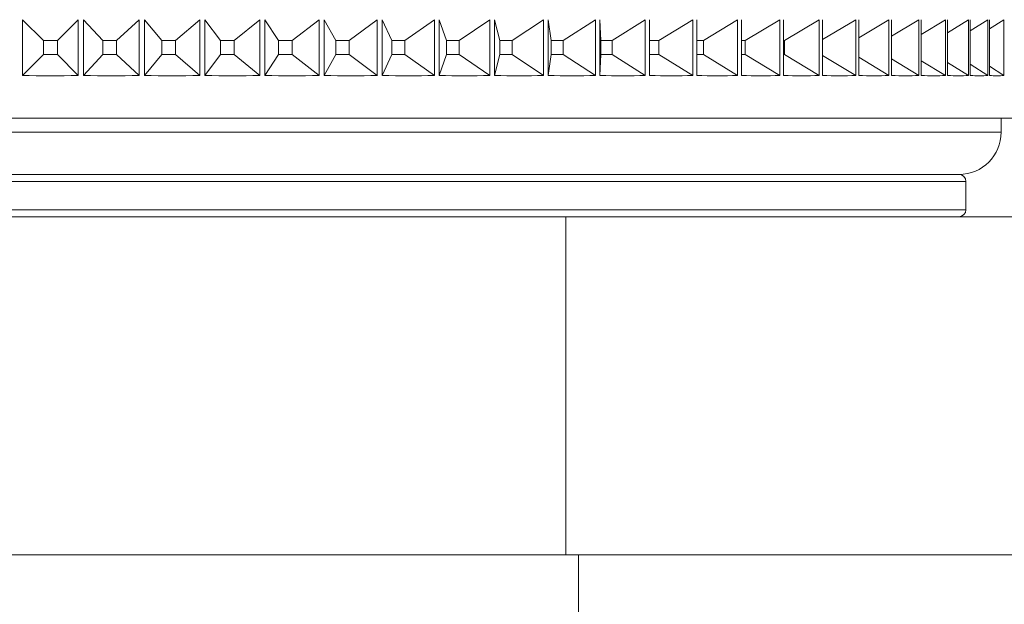
# Paper-space layout 'Sheet1(2)' of a CAD drawing. Units: millimetres. Extents: x 51 to 1942, y 83 to 1378.
# Drawn here: x 1245 to 1280, y 620 to 641 of the extents above; entities that cross this region are included whole.
import ezdxf

# ---------------------------------------------------------------- set-up
doc = ezdxf.new("R2010")
doc.units = ezdxf.units.MM

psp = doc.layouts.new('Sheet1(2)')

# ---------------------------------------------------------------- linework, layer by layer
at = {"color": 7, "linetype": 'Continuous', "lineweight": 15}
for p, q in [((1245.279, 638.58), (1245.279, 640.559)), ((1246.029, 639.816), (1245.279, 640.559)), ((1246.522, 639.816), (1247.257, 640.559)), ((1247.257, 640.559), (1247.257, 638.58)), ((1247.446, 638.58), (1247.446, 640.559)), ((1248.133, 639.816), (1247.446, 640.559)), ((1248.626, 639.816), (1249.422, 640.559)), ((1249.422, 640.559), (1249.422, 638.58)), ((1249.61, 638.58), (1249.61, 640.559)), ((1250.231, 639.816), (1249.61, 640.559)), ((1250.721, 639.816), (1251.575, 640.559)), ((1251.575, 640.559), (1251.575, 638.58)), ((1251.761, 638.58), (1251.761, 640.559)), ((1252.315, 639.816), (1251.761, 640.559)), ((1252.799, 639.816), (1253.708, 640.559)), ((1253.708, 640.559), (1253.708, 638.58)), ((1253.892, 638.58), (1253.892, 640.559)), ((1254.375, 639.816), (1253.892, 640.559)), ((1254.853, 639.816), (1255.812, 640.559)), ((1255.812, 640.559), (1255.812, 638.58)), ((1255.994, 638.58), (1255.994, 640.559)), ((1256.405, 639.816), (1255.994, 640.559)), ((1256.875, 639.816), (1257.88, 640.559)), ((1257.88, 640.559), (1257.88, 638.58)), ((1258.058, 638.58), (1258.058, 640.559)), ((1258.395, 639.816), (1258.058, 640.559)), ((1258.855, 639.816), (1259.904, 640.559)), ((1259.904, 640.559), (1259.904, 638.58)), ((1260.077, 638.58), (1260.077, 640.559)), ((1260.339, 639.816), (1260.077, 640.559)), ((1260.786, 639.816), (1261.874, 640.559)), ((1261.874, 640.559), (1261.874, 638.58)), ((1262.043, 638.58), (1262.043, 640.559)), ((1262.228, 639.816), (1262.043, 640.559)), ((1262.662, 639.816), (1263.784, 640.559)), ((1263.784, 640.559), (1263.784, 638.58)), ((1263.947, 638.58), (1263.947, 640.559)), ((1264.055, 639.816), (1263.947, 640.559)), ((1264.473, 639.816), (1265.625, 640.559)), ((1265.625, 640.559), (1265.625, 638.58)), ((1265.782, 638.58), (1265.782, 640.559)), ((1265.813, 639.816), (1265.782, 640.559)), ((1266.214, 639.816), (1267.392, 640.559)), ((1267.392, 640.559), (1267.392, 638.58)), ((1267.542, 638.58), (1267.542, 640.559)), ((1267.877, 639.816), (1269.076, 640.559)), ((1269.076, 640.559), (1269.076, 638.58)), ((1269.218, 638.58), (1269.218, 640.559)), ((1269.456, 639.816), (1270.671, 640.559)), ((1270.671, 640.559), (1270.671, 638.58)), ((1270.805, 638.58), (1270.805, 640.559)), ((1270.944, 639.816), (1272.17, 640.559)), ((1272.17, 640.559), (1272.17, 638.58)), ((1272.296, 638.58), (1272.296, 640.559)), ((1272.336, 639.816), (1273.569, 640.559)), ((1273.569, 640.559), (1273.569, 638.58)), ((1273.686, 638.58), (1273.686, 640.559)), ((1273.686, 639.851), (1274.861, 640.559)), ((1274.861, 640.559), (1274.861, 638.58)), ((1274.968, 638.58), (1274.968, 640.559)), ((1274.968, 639.911), (1276.041, 640.559)), ((1276.041, 640.559), (1276.041, 638.58)), ((1276.138, 638.58), (1276.138, 640.559)), ((1276.138, 639.972), (1277.104, 640.559)), ((1277.104, 640.559), (1277.104, 638.58)), ((1277.191, 638.58), (1277.191, 640.559)), ((1277.191, 640.033), (1278.047, 640.559)), ((1278.047, 640.559), (1278.047, 638.58)), ((1278.123, 638.58), (1278.123, 640.559)), ((1278.123, 640.096), (1278.865, 640.559)), ((1278.865, 640.559), (1278.865, 638.58)), ((1278.93, 638.58), (1278.93, 640.559)), ((1278.93, 640.161), (1279.556, 640.559)), ((1279.556, 640.559), (1279.556, 638.58)), ((1279.61, 638.58), (1279.61, 640.559)), ((1279.61, 640.23), (1280.116, 640.559)), ((1280.116, 640.559), (1280.116, 638.58)), ((1246.522, 639.816), (1246.029, 639.816)), ((1246.029, 639.816), (1246.029, 639.323)), ((1246.522, 639.323), (1246.522, 639.816)), ((1248.626, 639.816), (1248.133, 639.816)), ((1248.133, 639.816), (1248.133, 639.323)), ((1248.626, 639.323), (1248.626, 639.816)), ((1250.721, 639.816), (1250.231, 639.816)), ((1250.231, 639.816), (1250.231, 639.323)), ((1250.721, 639.323), (1250.721, 639.816)), ((1252.799, 639.816), (1252.315, 639.816)), ((1252.315, 639.816), (1252.315, 639.323)), ((1252.799, 639.323), (1252.799, 639.816)), ((1254.853, 639.816), (1254.375, 639.816)), ((1254.375, 639.816), (1254.375, 639.323)), ((1254.853, 639.323), (1254.853, 639.816)), ((1256.875, 639.816), (1256.405, 639.816)), ((1256.405, 639.816), (1256.405, 639.323)), ((1256.875, 639.323), (1256.875, 639.816)), ((1258.855, 639.816), (1258.395, 639.816)), ((1258.395, 639.816), (1258.395, 639.323)), ((1258.855, 639.323), (1258.855, 639.816)), ((1260.786, 639.816), (1260.339, 639.816)), ((1260.339, 639.816), (1260.339, 639.323)), ((1260.786, 639.323), (1260.786, 639.816)), ((1262.662, 639.816), (1262.228, 639.816)), ((1262.228, 639.816), (1262.228, 639.323)), ((1262.662, 639.323), (1262.662, 639.816)), ((1264.473, 639.816), (1264.055, 639.816)), ((1264.055, 639.816), (1264.055, 639.323)), ((1264.473, 639.323), (1264.473, 639.816)), ((1266.214, 639.816), (1265.813, 639.816)), ((1265.813, 639.816), (1265.813, 639.323)), ((1266.214, 639.323), (1266.214, 639.816)), ((1267.877, 639.816), (1267.542, 639.816)), ((1267.877, 639.323), (1267.877, 639.816)), ((1269.456, 639.816), (1269.218, 639.816)), ((1269.456, 639.323), (1269.456, 639.816)), ((1270.944, 639.816), (1270.805, 639.816)), ((1270.944, 639.323), (1270.944, 639.816)), ((1272.336, 639.816), (1272.296, 639.816)), ((1272.336, 639.323), (1272.336, 639.816)), ((1246.029, 639.323), (1245.279, 638.58)), ((1246.029, 639.323), (1246.522, 639.323)), ((1246.522, 639.323), (1247.257, 638.58)), ((1248.133, 639.323), (1247.446, 638.58)), ((1248.133, 639.323), (1248.626, 639.323)), ((1248.626, 639.323), (1249.422, 638.58)), ((1250.231, 639.323), (1249.61, 638.58)), ((1250.231, 639.323), (1250.721, 639.323)), ((1250.721, 639.323), (1251.575, 638.58)), ((1252.315, 639.323), (1251.761, 638.58)), ((1252.315, 639.323), (1252.799, 639.323)), ((1252.799, 639.323), (1253.708, 638.58)), ((1254.375, 639.323), (1253.892, 638.58)), ((1254.375, 639.323), (1254.853, 639.323)), ((1254.853, 639.323), (1255.812, 638.58)), ((1256.405, 639.323), (1255.994, 638.58)), ((1256.405, 639.323), (1256.875, 639.323)), ((1256.875, 639.323), (1257.88, 638.58)), ((1258.395, 639.323), (1258.058, 638.58)), ((1258.395, 639.323), (1258.855, 639.323)), ((1258.855, 639.323), (1259.904, 638.58)), ((1260.339, 639.323), (1260.077, 638.58)), ((1260.339, 639.323), (1260.786, 639.323)), ((1260.786, 639.323), (1261.874, 638.58)), ((1262.228, 639.323), (1262.043, 638.58)), ((1262.228, 639.323), (1262.662, 639.323)), ((1262.662, 639.323), (1263.784, 638.58)), ((1264.055, 639.323), (1263.947, 638.58)), ((1264.055, 639.323), (1264.473, 639.323)), ((1264.473, 639.323), (1265.625, 638.58)), ((1265.813, 639.323), (1265.782, 638.58)), ((1265.813, 639.323), (1266.214, 639.323)), ((1266.214, 639.323), (1267.392, 638.58)), ((1267.542, 639.323), (1267.877, 639.323)), ((1267.877, 639.323), (1269.076, 638.58)), ((1269.218, 639.323), (1269.456, 639.323)), ((1269.456, 639.323), (1270.671, 638.58)), ((1270.805, 639.323), (1270.944, 639.323)), ((1270.944, 639.323), (1272.17, 638.58)), ((1272.296, 639.323), (1272.336, 639.323)), ((1272.336, 639.323), (1273.569, 638.58)), ((1273.686, 639.287), (1274.861, 638.58)), ((1274.968, 639.227), (1276.041, 638.58)), ((1276.138, 639.167), (1277.104, 638.58)), ((1277.191, 639.105), (1278.047, 638.58)), ((1278.123, 639.042), (1278.865, 638.58)), ((1278.93, 638.977), (1279.556, 638.58)), ((1279.61, 638.909), (1280.116, 638.58)), ((1281.026, 637.069), (1212.026, 637.069)), ((1280.026, 636.569), (1280.026, 637.069)), ((1214.526, 635.069), (1278.526, 635.069)), ((1271.029, 635.069), (1214.526, 635.069)), ((1278.526, 635.069), (1271.029, 635.069)), ((1278.776, 633.819), (1278.776, 634.819)), ((1228.48, 633.569), (1264.571, 633.569)), ((1264.571, 633.569), (1264.571, 621.569)), ((1307.655, 633.569), (1264.571, 633.569)), ((1228.48, 621.569), (1246.526, 621.569)), ((1228.48, 621.569), (1264.571, 621.569)), ((1246.526, 621.569), (1264.571, 621.569)), ((1307.655, 621.569), (1264.571, 621.569)), ((1265.026, 602.547), (1265.026, 621.569))]:
    psp.add_line(p, q, dxfattribs=at)
at = {"color": 8, "linetype": 'Continuous', "lineweight": 15}
for p, q in [((1213.026, 636.569), (1272.178, 636.569)), ((1272.178, 636.569), (1280.026, 636.569)), ((1278.776, 634.819), (1214.276, 634.819)), ((1214.276, 633.819), (1278.776, 633.819))]:
    psp.add_line(p, q, dxfattribs=at)
at = {"color": 7, "linetype": 'Continuous', "lineweight": 15}
for centre, radius, start, end in [((1278.526, 636.569), 1.5, 270, 0), ((1278.526, 634.819), 0.25, 0, 90), ((1278.526, 633.819), 0.25, 270, 0)]:
    psp.add_arc(centre, radius, start, end, dxfattribs=at)
for major_axis, ratio, start_param, end_param in [((34.498, 0.449), 0.753478, 4.666435, 4.723794), ((34.412, -3.29), 0.749412, 4.810603, 4.867962), ((34.141, -6.746), 0.735384, 4.946204, 5.003563), ((33.795, -9.73), 0.713374, 5.067313, 5.124672), ((33.468, -12.214), 0.685726, 5.172787, 5.230146), ((33.214, -14.261), 0.65446, 5.264349, 5.321708), ((33.046, -15.958), 0.621062, 5.344616, 5.401975), ((32.959, -17.383), 0.586538, 5.416072, 5.473431), ((32.94, -18.596), 0.551542, 5.480746, 5.538105), ((32.975, -19.642), 0.516483, 5.540199, 5.597558), ((33.049, -20.555), 0.481617, 5.595604, 5.652964), ((33.152, -21.358), 0.447091, 5.647843, 5.705202), ((33.274, -22.069), 0.412986, 5.697577, 5.754936), ((33.408, -22.7), 0.379342, 5.745314, 5.802674), ((33.547, -23.26), 0.346164, 5.791444, 5.848803), ((33.687, -23.757), 0.313443, 5.83627, 5.893629), ((33.823, -24.196), 0.281154, 5.880036, 5.937395), ((33.952, -24.582), 0.249266, 5.922936, 5.980295), ((34.071, -24.917), 0.21774, 5.965128, 6.022487), ((34.178, -25.204), 0.186536, 6.006746, 6.064105), ((34.272, -25.445), 0.155611, 6.047901, 6.10526), ((34.351, -25.641), 0.12492, 6.088688, 6.146048)]:
    psp.add_ellipse((1246.526, 664.567), major_axis=major_axis, ratio=ratio, start_param=start_param, end_param=end_param, dxfattribs=at)

doc.saveas('drawing.dxf')
